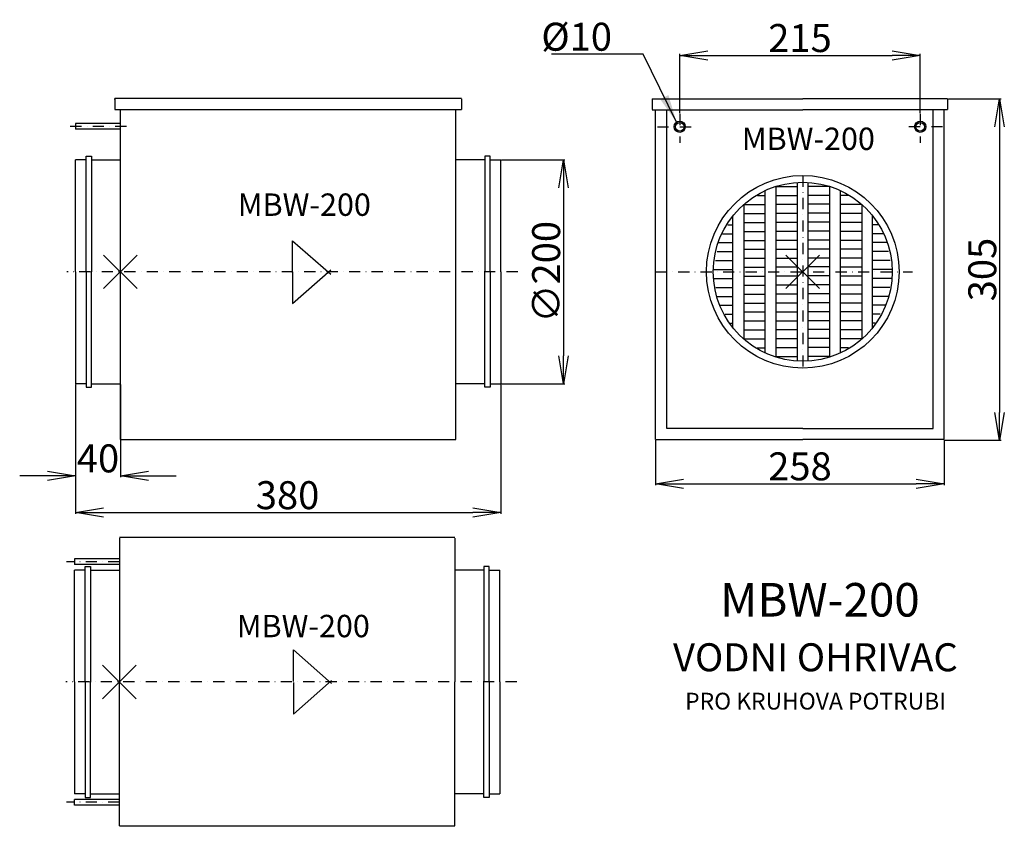
# Model space of a CAD drawing. Extents: x 0 to 880, y -496 to 225.
import ezdxf
from ezdxf.enums import TextEntityAlignment as Align

# ---------------------------------------------------------------- set-up
doc = ezdxf.new("R2010")
doc.units = 0
doc.header["$PDMODE"] = 3
doc.header["$PDSIZE"] = 15
doc.linetypes.add('DASHDOT', pattern=[1, 0.5, -0.25, 0, -0.25])
doc.layers.get('0').update_dxf_attribs({"linetype": 'CONTINUOUS'})
doc.layers.get('DEFPOINTS').update_dxf_attribs({"linetype": 'CONTINUOUS'})
for name, color, linetype in [('V0-NAZVY', 210, 'CONTINUOUS'), ('V0-OBRYS', 90, 'CONTINUOUS'), ('V0-VYPLNE', 52, 'CONTINUOUS'), ('V0-ZBYTEK', 51, 'CONTINUOUS')]:
    doc.layers.add(name, color=color, linetype=linetype)
doc.styles.add('SIMPLEX', font='SIMPLEX')
doc.dimstyles.get("Standard").update_dxf_attribs({"dimtxt": 0.18, "dimasz": 0.18, "dimexe": 0.18, "dimexo": 0.0625, "dimgap": 0.09, "dimtad": 0, "dimtih": 1, "dimtoh": 1, "dimdec": 4, "dimzin": 0, "dimtxsty": 'STANDARD', "dimcen": 0.09, "dimazin": 3, "dimtfac": 1, "dimtdec": 4, "dimtofl": 0, "dimtmove": 0, "dimatfit": 3, "dimtolj": 1, "dimtzin": 0})

# ---------------------------------------------------------------- blocks, each defined once
blk = doc.blocks.new('_OPEN')
at = {"color": 0, "linetype": 'BYBLOCK'}
for p, q in [((-1, 0.166667), (0, 0)), ((0, 0), (-1, -0.166667)), ((0, 0), (-1, 0))]:
    blk.add_line(p, q, dxfattribs=at)
blk = doc.blocks.new('*D1')
at = {"color": 0, "linetype": 'BYBLOCK'}
for p, q in [((50, -100.625), (50, -216.408729)), ((430, -100.625), (430, -216.408729)), ((75, -215.158729), (405, -215.158729))]:
    blk.add_line(p, q, dxfattribs=at)
at = {"layer": 'DEFPOINTS', "color": 0, "linetype": 'BYBLOCK'}
for p in [(50, -100), (430, -100), (430, -215.158729)]:
    blk.add_point(p, dxfattribs=at)
at = {"color": 0, "linetype": 'BYBLOCK', "xscale": 25, "yscale": 25, "zscale": 25, "rotation": 180}
blk.add_blockref('_OPEN', (50, -215.158729), dxfattribs=at)
at = {"color": 0, "linetype": 'BYBLOCK', "xscale": 25, "yscale": 25, "zscale": 25}
blk.add_blockref('_OPEN', (430, -215.158729), dxfattribs=at)
at = {"color": 0, "linetype": 'BYBLOCK', "insert": (239.441548, -199.658729), "char_height": 25, "attachment_point": 5}
blk.add_mtext('\\A1;380', dxfattribs=at)
blk = doc.blocks.new('*D2')
at = {"color": 0, "linetype": 'BYBLOCK'}
for p, q in [((430.625, 100), (487.342865, 100)), ((486.092865, 75), (486.092865, -75)), ((430.625, -100), (487.342865, -100))]:
    blk.add_line(p, q, dxfattribs=at)
at = {"layer": 'DEFPOINTS', "color": 0, "linetype": 'BYBLOCK'}
for p in [(430, 100), (430, -100), (486.092865, -100)]:
    blk.add_point(p, dxfattribs=at)
at = {"color": 0, "linetype": 'BYBLOCK', "xscale": 25, "yscale": 25, "zscale": 25}
for p, rotation in [((486.092865, 100), 90), ((486.092865, -100), 270)]:
    blk.add_blockref('_OPEN', p, dxfattribs=dict(at, rotation=rotation))
at = {"color": 0, "linetype": 'BYBLOCK', "insert": (470.592865, 0), "char_height": 25, "attachment_point": 5, "rotation": 90}
blk.add_mtext('\\A1;∅200', dxfattribs=at)
blk = doc.blocks.new('*D3')
at = {"color": 0, "linetype": 'BYBLOCK'}
for p, q in [((568.5, -150.625), (568.5, -190.626043)), ((826.5, -150.625), (826.5, -190.626043)), ((593.5, -189.376043), (801.5, -189.376043))]:
    blk.add_line(p, q, dxfattribs=at)
at = {"layer": 'DEFPOINTS', "color": 0, "linetype": 'BYBLOCK'}
for p in [(568.5, -150), (826.5, -150), (826.5, -189.376043)]:
    blk.add_point(p, dxfattribs=at)
at = {"color": 0, "linetype": 'BYBLOCK', "xscale": 25, "yscale": 25, "zscale": 25, "rotation": 180}
blk.add_blockref('_OPEN', (568.5, -189.376043), dxfattribs=at)
at = {"color": 0, "linetype": 'BYBLOCK', "xscale": 25, "yscale": 25, "zscale": 25}
blk.add_blockref('_OPEN', (826.5, -189.376043), dxfattribs=at)
at = {"color": 0, "linetype": 'BYBLOCK', "insert": (697.5, -173.876043), "char_height": 25, "attachment_point": 5}
blk.add_mtext('\\A1;258', dxfattribs=at)
blk = doc.blocks.new('*D4')
at = {"color": 0, "linetype": 'BYBLOCK'}
for p, q in [((827.625, 154.646317), (874.735414, 154.646317)), ((873.485414, 129.646317), (873.485414, -125.625)), ((824.625, -150.625), (874.735414, -150.625))]:
    blk.add_line(p, q, dxfattribs=at)
at = {"layer": 'DEFPOINTS', "color": 0, "linetype": 'BYBLOCK'}
for p in [(827, 154.646317), (824, -150.625), (873.485414, -150.625)]:
    blk.add_point(p, dxfattribs=at)
at = {"color": 0, "linetype": 'BYBLOCK', "xscale": 25, "yscale": 25, "zscale": 25}
for p, rotation in [((873.485414, 154.646317), 90), ((873.485414, -150.625), 270)]:
    blk.add_blockref('_OPEN', p, dxfattribs=dict(at, rotation=rotation))
at = {"color": 0, "linetype": 'BYBLOCK', "insert": (857.985414, 2.010658), "char_height": 25, "attachment_point": 5, "rotation": 90}
blk.add_mtext('\\A1;305', dxfattribs=at)
blk = doc.blocks.new('*D5')
at = {"color": 0, "linetype": 'BYBLOCK'}
for p, q in [((590, 139.540421), (590, 192.522357)), ((615, 191.272357), (780, 191.272357)), ((805, 139.540421), (805, 192.522357))]:
    blk.add_line(p, q, dxfattribs=at)
at = {"layer": 'DEFPOINTS', "color": 0, "linetype": 'BYBLOCK'}
for p in [(805, 191.272357), (590, 138.915421), (805, 138.915421)]:
    blk.add_point(p, dxfattribs=at)
at = {"color": 0, "linetype": 'BYBLOCK', "xscale": 25, "yscale": 25, "zscale": 25, "rotation": 180}
blk.add_blockref('_OPEN', (590, 191.272357), dxfattribs=at)
at = {"color": 0, "linetype": 'BYBLOCK', "xscale": 25, "yscale": 25, "zscale": 25}
blk.add_blockref('_OPEN', (805, 191.272357), dxfattribs=at)
at = {"color": 0, "linetype": 'BYBLOCK', "insert": (697.5, 206.772357), "char_height": 25, "attachment_point": 5}
blk.add_mtext('\\A1;215', dxfattribs=at)
blk = doc.blocks.new('*D6')
at = {"color": 0, "linetype": 'BYBLOCK'}
for p, q in [((50, -101.25), (50, -183.524254)), ((90, -100.625), (90, -183.524254)), ((25, -182.274254), (0, -182.274254)), ((115, -182.274254), (140, -182.274254))]:
    blk.add_line(p, q, dxfattribs=at)
at = {"layer": 'DEFPOINTS', "color": 0, "linetype": 'BYBLOCK'}
for p in [(50, -100.625), (90, -100), (90, -182.274254)]:
    blk.add_point(p, dxfattribs=at)
at = {"color": 0, "linetype": 'BYBLOCK', "xscale": 25, "yscale": 25, "zscale": 25}
blk.add_blockref('_OPEN', (50, -182.274254), dxfattribs=at)
at = {"color": 0, "linetype": 'BYBLOCK', "xscale": 25, "yscale": 25, "zscale": 25, "rotation": 180}
blk.add_blockref('_OPEN', (90, -182.274254), dxfattribs=at)
at = {"color": 0, "linetype": 'BYBLOCK', "insert": (70, -166.774254), "char_height": 25, "attachment_point": 5}
blk.add_mtext('\\A1;40', dxfattribs=at)

msp = doc.modelspace()

# ---------------------------------------------------------------- linework, layer by layer
at = {"layer": 'V0-OBRYS', "color": 90, "linetype": 'CONTINUOUS'}
for p, q in [((84.513985, 154.646317), (85, 154.646317)), ((395, 155), (85, 155)), ((85, 154.646317), (85, 145)), ((395, 154.646317), (395, 145)), ((565.5, 154.646317), (565.5, 145.203781)), ((565.5, 154.646317), (700, 154.646317)), ((829.5, 154.646317), (700, 154.646317)), ((829.5, 154.646317), (829.5, 145.203781)), ((85, 145), (395, 145)), ((90, 0), (90, 145)), ((390, -150), (390, 145)), ((565.5, 144.646317), (700, 144.646317)), ((568.5, -150), (568.5, 144.646317)), ((578.5, -140), (578.5, 144.646317)), ((829.5, 144.646317), (700, 144.646317)), ((816.5, -140), (816.5, 144.646317)), ((826.5, -150), (826.5, 144.646317)), ((90, 132.5), (50, 132.5)), ((50, 132.5), (50, 127.5)), ((90, 127.5), (50, 127.5)), ((50, 0), (50, 100)), ((59.358932, 100), (50, 100)), ((59.345802, 0), (59.345802, 103.220367)), ((59.345802, 103.220367), (64.130844, 103.220367)), ((64.130844, 103.220367), (64.130844, -0.100907)), ((64.146248, 100), (90, 100)), ((415.85376, 100), (390, 100)), ((420.654205, 103.220367), (415.869141, 103.220367)), ((415.869141, 103.220367), (415.869141, -0.100906)), ((420.641052, 100), (430, 100)), ((420.654205, 0), (420.654205, 103.220367)), ((430, 0), (430, 100)), ((243.934814, -0.572205), (243.934814, 27.817688)), ((243.934814, 27.817688), (278.012756, -2.242249)), ((50, 0), (50, -100)), ((59.345802, 0), (59.345802, -103.220367)), ((64.130844, -103.220367), (64.130844, 0.100907)), ((90, -150), (90, 0)), ((243.934814, -28.389893), (278.012756, 1.669983)), ((243.934814, 0), (243.934814, -28.389893)), ((415.869141, -103.220367), (415.869141, 0.100906)), ((420.654205, 0), (420.654205, -103.220367)), ((430, 0), (430, -100)), ((59.358932, -100), (50, -100)), ((59.345802, -103.220367), (64.130844, -103.220367)), ((64.146248, -100), (90, -100)), ((415.85376, -100), (390, -100)), ((420.654205, -103.220367), (415.869141, -103.220367)), ((420.641052, -100), (430, -100)), ((700, -140), (578.5, -140)), ((700, -140), (816.5, -140)), ((90, -150), (390, -150)), ((568.5, -150), (700, -150)), ((826.5, -150), (700, -150)), ((389.099392, -237.619423), (89.099392, -237.619423)), ((89.099392, -237.973106), (89.099392, -366.619423)), ((389.099392, -237.973106), (389.099392, -366.619423)), ((49.099392, -256.619423), (49.099392, -261.619423)), ((89.099392, -256.619423), (49.099392, -256.619423)), ((89.099392, -261.619423), (49.099392, -261.619423)), ((58.445194, -366.619423), (58.445194, -263.399055)), ((58.445194, -263.399055), (63.230236, -263.399055)), ((63.230236, -263.399055), (63.230236, -366.720344)), ((419.753597, -263.399055), (414.968532, -263.399055)), ((414.968532, -263.399055), (414.968532, -366.720314)), ((419.753597, -366.619423), (419.753597, -263.399055)), ((49.099392, -366.619423), (49.099392, -266.619423)), ((58.458324, -266.619423), (49.099392, -266.619423)), ((63.24564, -266.619423), (89.099392, -266.619423)), ((414.953152, -266.619423), (389.099392, -266.619423)), ((419.740444, -266.619423), (429.099392, -266.619423)), ((429.099392, -366.619423), (429.099392, -266.619423)), ((244.656948, -366.200386), (244.656948, -337.810493)), ((244.656948, -337.810493), (278.73489, -367.870399)), ((49.099392, -366.619423), (49.099392, -466.619423)), ((58.445194, -366.619423), (58.445194, -469.83979)), ((63.230236, -469.83979), (63.230236, -366.518501)), ((89.099392, -495.265724), (89.099392, -366.619423)), ((244.656948, -395.428352), (278.73489, -365.368446)), ((244.656948, -367.038459), (244.656948, -395.428352)), ((389.099392, -495.265724), (389.099392, -366.619423)), ((414.968532, -469.83979), (414.968532, -366.518531)), ((419.753597, -366.619423), (419.753597, -469.83979)), ((429.099392, -366.619423), (429.099392, -466.619423)), ((58.458324, -466.619423), (49.099392, -466.619423)), ((49.099392, -476.619423), (49.099392, -471.619423)), ((89.099392, -471.619423), (49.099392, -471.619423)), ((58.445194, -469.83979), (63.230236, -469.83979)), ((63.24564, -466.619423), (89.099392, -466.619423)), ((414.953152, -466.619423), (389.099392, -466.619423)), ((419.753597, -469.83979), (414.968532, -469.83979)), ((419.740444, -466.619423), (429.099392, -466.619423)), ((89.099392, -476.619423), (49.099392, -476.619423)), ((389.099392, -495.619423), (89.099392, -495.619423))]:
    msp.add_line(p, q, dxfattribs=at)
for centre, radius in [((590, 129.646317), 5), ((590, 129.646317), 3.832092), ((805, 129.646317), 5), ((805, 129.646317), 3.832092), ((700, 0), 86.070984), ((700, 0), 80)]:
    msp.add_circle(centre, radius, dxfattribs=at)
at = {"layer": 'V0-VYPLNE', "color": 63, "linetype": 'DASHDOT', "ltscale": 20}
for p, q in [((590, 141.061737), (590, 115.347916)), ((805, 141.061737), (805, 115.347916)), ((95.379578, 130), (42.700928, 130)), ((570.008972, 129.646317), (603.694031, 129.646317)), ((824.991028, 129.646317), (791.305969, 129.646317)), ((700, 86.070984), (700, -86.070984)), ((445.195923, 0), (42.080452, 0)), ((568.5, 0), (797.991333, 0)), ((89.099392, -259.119423), (41.80032, -259.119423)), ((444.295315, -366.619423), (41.179844, -366.619423)), ((89.099392, -474.119423), (41.80032, -474.119423))]:
    msp.add_line(p, q, dxfattribs=at)
at = {"layer": 'V0-VYPLNE', "color": 52, "linetype": 'CONTINUOUS'}
for p, q in [((695.2, -79.855871), (695.2, 79.855875)), ((704.8, -79.855871), (704.8, 79.855875)), ((666.400012, -72.60193), (666.400012, 72.60193)), ((676, 76.31514), (675.845215, 76.351834)), ((675.845215, 76.351834), (676, 76.31514)), ((676, 76.31514), (676, -76.315136)), ((676, 76.31514), (676, 76.31514)), ((676, 76.31514), (695.2, 76.31514)), ((724, 76.31514), (704.8, 76.31514)), ((724, 76.31514), (724.154785, 76.351834)), ((724.154785, 76.351834), (724, 76.31514)), ((724, 76.31514), (724, -76.315136)), ((724, 76.31514), (724, 76.31514)), ((733.599988, -72.60193), (733.599988, 72.60193)), ((659.487341, 68.101246), (666.400012, 68.101246)), ((676, 68.31514), (695.2, 68.31514)), ((724, 68.31514), (704.8, 68.31514)), ((740.512659, 68.101246), (733.599988, 68.101246)), ((647.200012, 60.101246), (647.200012, -60.101246)), ((647.200012, 60.101246), (666.400012, 60.101246)), ((676, 60.31514), (695.2, 60.31514)), ((724, 60.31514), (704.8, 60.31514)), ((752.799988, 60.101246), (733.599988, 60.101246)), ((752.799988, 60.101246), (752.799988, -60.101246)), ((637.599976, -50.062362), (637.599976, 50.062359)), ((647.200012, 52.101246), (666.400012, 52.101246)), ((647.200012, 44.101246), (666.400012, 44.101246)), ((676, 52.315139), (695.2, 52.315139)), ((676, 44.315139), (695.2, 44.315139)), ((724, 52.315139), (704.8, 52.315139)), ((724, 44.315139), (704.8, 44.315139)), ((752.799988, 52.101246), (733.599988, 52.101246)), ((752.799988, 44.101246), (733.599988, 44.101246)), ((762.400024, -50.062366), (762.400024, 50.062355)), ((632.884735, 42.062359), (637.599976, 42.062359)), ((647.200012, 36.101246), (666.400016, 36.101246)), ((676, 36.315139), (695.2, 36.315139)), ((724, 36.315139), (704.8, 36.315139)), ((752.799988, 36.101246), (733.599984, 36.101246)), ((767.115265, 42.062355), (762.400024, 42.062355)), ((628.169494, 34.062359), (637.599976, 34.062359)), ((647.200013, 28.101245), (666.400016, 28.101245)), ((676.000001, 28.315139), (695.2, 28.315139)), ((723.999999, 28.315139), (704.8, 28.315139)), ((752.799987, 28.101245), (733.599984, 28.101245)), ((771.830506, 34.062355), (762.400024, 34.062355)), ((623.384489, 18.062358), (637.599976, 18.062358)), ((624.883522, 26.062358), (637.599976, 26.062358)), ((647.200013, 20.101245), (666.400016, 20.101245)), ((676.000001, 20.315139), (695.2, 20.315139)), ((723.999999, 20.315139), (704.8, 20.315139)), ((752.799987, 20.101245), (733.599984, 20.101245)), ((775.116478, 26.062355), (762.400024, 26.062355)), ((776.615511, 18.062355), (762.400024, 18.062355)), ((621.885457, 10.062358), (637.599976, 10.062358)), ((647.200013, 12.101245), (666.400016, 12.101245)), ((676.000001, 12.315139), (695.2, 12.315139)), ((723.999999, 12.315139), (704.8, 12.315139)), ((752.799987, 12.101245), (733.599984, 12.101245)), ((778.114543, 10.062354), (762.400024, 10.062354)), ((620.386422, 2.062358), (637.599976, 2.062358)), ((647.200013, 4.101245), (666.400017, 4.101245)), ((676.000001, 4.315139), (695.2, 4.315139)), ((723.999999, 4.315139), (704.8, 4.315139)), ((752.799987, 4.101245), (733.599983, 4.101245)), ((779.613578, 2.062354), (762.400024, 2.062354)), ((620.927032, -5.937642), (637.599976, -5.937642)), ((647.200013, -3.898755), (666.400017, -3.898755)), ((676.000001, -3.684861), (695.199999, -3.684861)), ((723.999999, -3.684861), (704.800001, -3.684861)), ((752.799987, -3.898755), (733.599983, -3.898755)), ((779.072968, -5.937646), (762.400024, -5.937646)), ((622.176092, -13.937642), (637.599976, -13.937642)), ((647.200013, -11.898755), (666.400017, -11.898755)), ((676.000001, -11.684862), (695.199999, -11.684862)), ((723.999999, -11.684862), (704.800001, -11.684862)), ((752.799987, -11.898755), (733.599983, -11.898755)), ((777.823908, -13.937646), (762.400024, -13.937646)), ((623.425151, -21.937642), (637.599976, -21.937642)), ((647.200013, -19.898755), (666.400017, -19.898755)), ((676.000001, -19.684862), (695.199999, -19.684862)), ((723.999999, -19.684862), (704.800001, -19.684862)), ((752.799987, -19.898755), (733.599983, -19.898755)), ((776.574849, -21.937646), (762.400024, -21.937646)), ((626.219729, -29.937642), (637.599977, -29.937642)), ((647.200013, -27.898755), (666.400017, -27.898755)), ((676.000001, -27.684862), (695.199999, -27.684862)), ((723.999999, -27.684862), (704.800001, -27.684862)), ((752.799987, -27.898755), (733.599983, -27.898755)), ((773.780271, -29.937646), (762.400023, -29.937646)), ((630.743616, -37.937642), (637.599977, -37.937642)), ((647.200013, -35.898756), (666.400019, -35.898756)), ((647.200013, -43.898756), (666.400019, -43.898756)), ((676.000001, -35.684862), (695.199999, -35.684862)), ((676.000001, -43.684862), (695.199999, -43.684862)), ((723.999999, -35.684862), (704.800001, -35.684862)), ((723.999999, -43.684862), (704.800001, -43.684862)), ((752.799987, -35.898756), (733.599981, -35.898756)), ((752.799987, -43.898756), (733.599981, -43.898756)), ((769.256384, -37.937646), (762.400023, -37.937646)), ((635.267505, -45.937643), (637.599977, -45.937643)), ((647.200014, -51.898756), (666.400019, -51.898756)), ((676.000002, -51.684862), (695.199999, -51.684862)), ((723.999998, -51.684862), (704.800001, -51.684862)), ((752.799986, -51.898756), (733.599981, -51.898756)), ((764.732495, -45.937646), (762.400023, -45.937646)), ((647.200014, -59.898756), (666.400019, -59.898756)), ((676.000002, -59.684862), (695.199999, -59.684862)), ((723.999998, -59.684862), (704.800001, -59.684862)), ((752.799986, -59.898756), (733.599981, -59.898756)), ((659.176325, -67.898756), (666.40002, -67.898756)), ((676.000002, -67.684862), (695.199999, -67.684862)), ((723.999998, -67.684862), (704.800001, -67.684862)), ((740.823675, -67.898756), (733.59998, -67.898756)), ((676.000002, -75.684862), (695.199999, -75.684862)), ((723.999998, -75.684862), (704.800001, -75.684862))]:
    msp.add_line(p, q, dxfattribs=at)
at = {"layer": 'V0-VYPLNE'}
for p in [(90, 0), (700, 0), (89.099392, -366.619423)]:
    msp.add_point(p, dxfattribs=at)

# ---------------------------------------------------------------- texts
at = {"layer": 'V0-NAZVY', "color": 210, "linetype": 'CONTINUOUS', "style": 'SIMPLEX'}
for height, p in [(20, (704.97567, 108.876328)), (20, (254.426323, 50)), (30, (715.370327, -308.163398)), (20, (253.525715, -326.619423))]:
    msp.add_text('MBW-200', height=height, dxfattribs=at).set_placement(p, align=Align.CENTER)
at = {"layer": 'V0-VYPLNE', "color": 41, "linetype": 'CONTINUOUS', "insert": (529.460811, 210.093638), "char_height": 25, "attachment_point": 6}
msp.add_mtext('\\A1;%%c10', dxfattribs=at)
at = {"layer": 'V0-ZBYTEK', "color": 130, "linetype": 'CONTINUOUS', "style": 'SIMPLEX'}
msp.add_text('VODNI OHRIVAC', height=25, dxfattribs=at).set_placement((711.29179, -357.041267), align=Align.CENTER)
at = {"layer": 'V0-ZBYTEK', "color": 51, "linetype": 'CONTINUOUS', "style": 'SIMPLEX'}
msp.add_text('PRO KRUHOVA POTRUBI', height=15, dxfattribs=at).set_placement((711.412609, -391.255775), align=Align.CENTER)

# ---------------------------------------------------------------- dimensions: what is measured, and where the dimension line sits
at = {"layer": 'V0-VYPLNE', "color": 41, "linetype": 'CONTINUOUS'}
dim = msp.add_linear_dim(base=(805, 193.418673), p1=(590, 141.061737), p2=(805, 141.061737), dimstyle='STANDARD', override={"dimtxt": 25, "dimasz": 25, "dimexe": 1.25, "dimexo": 0.625, "dimgap": 3, "dimtad": 1, "dimtih": 0, "dimtoh": 0, "dimdec": 0, "dimzin": 8, "dimblk1": 'OPEN', "dimblk2": 'OPEN', "dimsah": 1, "dimcen": 2.5}, dxfattribs=at)
dim.commit()
dim.dimension.update_dxf_attribs({"geometry": '*D5', "text_midpoint": (697.5, 206.772357), "insert": (0, 2.146317)})
dim = msp.add_linear_dim(base=(875.985414, -150.625), p1=(829.5, 154.646317), p2=(826.5, -150.625), angle=90, dimstyle='STANDARD', override={"dimtxt": 25, "dimasz": 25, "dimexe": 1.25, "dimexo": 0.625, "dimgap": 3, "dimtad": 1, "dimtih": 0, "dimtoh": 0, "dimdec": 0, "dimzin": 8, "dimblk1": 'OPEN', "dimblk2": 'OPEN', "dimsah": 1, "dimcen": 2.5}, dxfattribs=at)
dim.commit()
dim.dimension.update_dxf_attribs({"geometry": '*D4', "text_midpoint": (857.985414, 2.010658), "insert": (2.5, 0)})
dim = msp.add_linear_dim(base=(486.092865, -100), p1=(430, 100), p2=(430, -100), angle=90, text='%%c<>', dimstyle='STANDARD', override={"dimtxt": 25, "dimasz": 25, "dimexe": 1.25, "dimexo": 0.625, "dimgap": 3, "dimtad": 1, "dimtih": 0, "dimtoh": 0, "dimdec": 0, "dimzin": 8, "dimblk1": 'OPEN', "dimblk2": 'OPEN', "dimsah": 1, "dimcen": 2.5}, dxfattribs=at)
dim.commit()
dim.dimension.update_dxf_attribs({"geometry": '*D2', "text_midpoint": (470.592865, 0)})
for base, p1, p2, picture, middle in [((90, -182.274254), (50, -100.625), (90, -100), '*D6', (70, -182.274254)), ((430, -215.158729), (50, -100), (430, -100), '*D1', (239.441548, -215.158729))]:
    dim = msp.add_linear_dim(base=base, p1=p1, p2=p2, dimstyle='STANDARD', override={"dimtxt": 25, "dimasz": 25, "dimexe": 1.25, "dimexo": 0.625, "dimgap": 3, "dimtad": 1, "dimtih": 0, "dimtoh": 0, "dimdec": 0, "dimzin": 8, "dimblk1": 'OPEN', "dimblk2": 'OPEN', "dimsah": 1, "dimcen": 2.5}, dxfattribs=at)
    dim.commit()
    dim.dimension.update_dxf_attribs({"geometry": picture, "text_midpoint": middle, "dimtype": 160})
dim = msp.add_linear_dim(base=(826.5, -189.376043), p1=(568.5, -150), p2=(826.5, -150), dimstyle='STANDARD', override={"dimtxt": 25, "dimasz": 25, "dimexe": 1.25, "dimexo": 0.625, "dimgap": 3, "dimtad": 1, "dimtih": 0, "dimtoh": 0, "dimdec": 0, "dimzin": 8, "dimblk1": 'OPEN', "dimblk2": 'OPEN', "dimsah": 1, "dimcen": 2.5}, dxfattribs=at)
dim.commit()
dim.dimension.update_dxf_attribs({"geometry": '*D3', "text_midpoint": (697.5, -173.876043)})

# ---------------------------------------------------------------- leaders
at = {"layer": 'V0-VYPLNE', "color": 41, "linetype": 'CONTINUOUS', "annotation_type": 0, "has_hookline": 1, "hookline_direction": 1, "text_width": 54.166667}
msp.add_leader([(587.199964, 133.587797), (557.460811, 194.593638), (532.460811, 194.593638)], dimstyle='STANDARD', override={"dimtxt": 25, "dimasz": 25, "dimexe": 1.25, "dimexo": 0.625, "dimgap": 3, "dimtad": 1, "dimtih": 0, "dimtoh": 0, "dimdec": 0, "dimzin": 8, "dimcen": 2.5}, dxfattribs=at)

doc.saveas('drawing.dxf')
